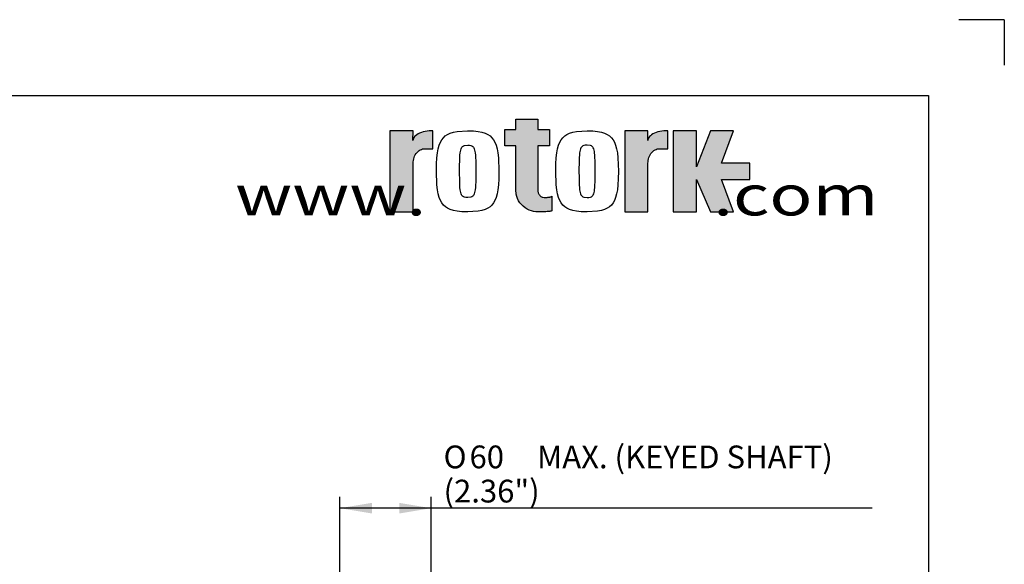
# Paper-space layout 'Sheet2' of a CAD drawing. Units: millimetres. Extents: x -21 to 210, y -8 to 297.
# Drawn here: x 145 to 210, y 261 to 297 of the extents above; entities that cross this region are included whole.
import ezdxf
from ezdxf.enums import TextEntityAlignment as Align

# ---------------------------------------------------------------- set-up
doc = ezdxf.new("R2010")
doc.units = ezdxf.units.MM
for name, color, linetype in [('6', 7, 'Continuous'), ('98', 7, 'Continuous'), ('Default', 7, 'Continuous')]:
    doc.layers.add(name, color=color, linetype=linetype)
doc.styles.add('SEACAD_Arial', font='arial.ttf')
doc.styles.add('SEACAD_Solid_Edge_ANSI1_Symbols', font='semeca1.ttf')
doc.dimstyles.new('ISO-SymCoupling', dxfattribs={"dimtxt": 1.5, "dimasz": 2.1, "dimexe": 0.75, "dimexo": 0, "dimgap": 0.375, "dimtad": 1, "dimdec": 0, "dimlfac": 2, "dimdsep": 46, "dimtxsty": 'SEACAD_Arial', "dimblk1": '_SE_FILLED', "dimblk2": '_SE_FILLED', "dimsah": 1, "dimcen": 0.75, "dimadec": 0, "dimazin": 0, "dimtfac": 0.5, "dimtmove": 0, "dimatfit": 3, "dimfxl": 1, "dimarcsym": 0})

# ---------------------------------------------------------------- blocks, each defined once
blk = doc.blocks.new('DMBLK32')
at = {"layer": 'Default', "linetype": 'Continuous'}
for points in [[(168.3373188164115, 265.1894538468816), (166.2373188912898, 264.8394538593614), (168.3373188164115, 264.4894538718411)], [(170.1373190183222, 265.1894538468816), (170.1373190183222, 264.4894538718411), (172.2373189434439, 264.8394538593614)]]:
    blk.add_hatch(color=7, dxfattribs=at).paths.add_polyline_path(points)
at = {"layer": 'Default', "color": 7, "linetype": 'Continuous'}
for p, q in [((166.2373189434, 245.3883423043), (166.2373189434, 265.5894538659)), ((172.2373189434, 245.3883423043), (172.2373189434, 265.5894538659)), ((201.2983160123, 264.8394538594), (166.2373188913, 264.8394538594))]:
    blk.add_line(p, q, dxfattribs=at)
for s, style, p in [('O', 'SEACAD_Solid_Edge_ANSI1_Symbols', (173.0606160926, 268.9644538594)), ('60', 'SEACAD_Arial', (174.7711424084, 268.9644538594)), ('MAX. (KEYED SHAFT)', 'SEACAD_Arial', (179.2189684953, 268.9644538594)), ('(2.36")', 'SEACAD_Arial', (173.0606160926, 266.7144538594))]:
    blk.add_text(s, height=1.5, dxfattribs=dict(at, style=style)).set_placement(p, align=Align.TOP_LEFT)
blk = doc.blocks.new('_SE_FILLED')
at = {"color": 0}
blk.add_line((0, 0), (-1, 0), dxfattribs=at)
blk.add_solid([(0, 0), (-1, -0.1665), (-1, 0.1665), (0, 0)], dxfattribs=at)
blk = doc.blocks.new('SG3')
at = {"layer": 'Default', "color": 7, "linetype": 'Continuous'}
for q in [(207, 297), (210, 294)]:
    blk.add_line((210, 297), q, dxfattribs=at)
blk = doc.blocks.new('SE9')
blk.add_blockref('SG3', (0, 0))
blk = doc.blocks.new('SG5')
at = {"layer": 'Default', "linetype": 'Continuous'}
for points in [[(177.8185474027563, 290.4548535639136), (177.8185474027563, 289.7672925361061), (177.0927987258883, 289.7672925361061), (177.0927987258883, 288.6978091815139), (177.8185474027563, 288.6978091815139), (177.8185474027563, 285.7948603102215), (177.8461858550921, 285.5127073036667), (177.8825324176071, 285.3683187544483), (177.9349865775543, 285.2248339419034), (178.0037614731687, 285.0848937939109), (178.0884988183134, 284.9512354943265), (178.1882314695996, 284.8265328202908), (178.3014101641586, 284.713230368047), (178.4259783854008, 284.6133869459935), (178.5594938288923, 284.5285541088081), (178.6992850093013, 284.4596997638159), (178.8426185624537, 284.4071829610899), (178.9868558522795, 284.370789798459), (179.1295843678618, 284.3498029397131), (179.2687162712215, 284.34310627388), (179.446870806046, 284.3445692119442), (179.5380389671823, 284.3464920396765), (179.6286364678831, 284.349265892476), (179.7169963990853, 284.3529029933237), (179.801389208947, 284.3573834798753), (179.8801281260604, 284.3626569323332), (179.9516684711746, 284.3686416095105), (180.0147100246629, 284.3752275045763), (180.0682741840917, 284.3822870401642), (180.111749036464, 284.3896781241176), (180.1449084566272, 284.3972563724708), (180.1678868973748, 284.4048827488126), (180.1811381368844, 284.41242891184), (180.1853665244484, 284.4197848547224), (180.1853665244484, 285.374705262133), (180.1756989102438, 285.3598085037775), (180.162990829462, 285.3521859471173), (180.1446517740217, 285.3446107545095), (180.1206068781631, 285.3372227263014), (180.0909829553163, 285.3301662464588), (180.0561169014009, 285.3235826432019), (180.0165511112084, 285.3176010217699), (179.9730044488215, 285.312329861121), (179.9263294671799, 285.3078509024421), (179.8774619882829, 285.3042160934033), (179.8273554046653, 285.3014437684765), (179.7769340792813, 285.2995224686168), (179.7270406338986, 285.2984139970079), (179.6784038637721, 285.2980610584253), (179.5990201843995, 285.3075017835411), (179.5583971063319, 285.3199134570285), (179.5180276551246, 285.3378247081262), (179.4786559047589, 285.3613073468489), (179.441051139115, 285.3902391433845), (179.4059665994105, 285.4242908411765), (179.3740890644021, 285.4629330323509), (179.3459983617614, 285.5054628954879), (179.3221306991304, 285.5510469760561), (179.3027588017775, 285.5987738980185), (179.2879827453614, 285.6477093672485), (179.277743706785, 285.6969534667542), (179.2718392429219, 285.7456819092398), (179.2699553759421, 285.7931819421134), (179.2699553759421, 288.6978091815139), (180.033958164331, 288.6978091815139), (180.033958164331, 289.7672925361061), (179.2700218384025, 289.7672925361061), (179.2700218384025, 290.4548535639136)], [(169.5301957886326, 284.3433629564855), (171.0579721845126, 284.3433629564855), (171.0579721845126, 287.5519046926212), (171.0614962227841, 287.6434899629914), (171.072540450248, 287.7374449638447), (171.0916930978754, 287.8323976655396), (171.1193307862748, 287.9267590805184), (171.1555665780226, 288.0187935454483), (171.2002110169099, 288.1066996984729), (171.2527545574072, 288.1887204860425), (171.3123820794549, 288.2632478221911), (171.3780087934701, 288.3289264838765), (171.4483489946163, 288.3847366161035), (171.5219947482448, 288.4300418599126), (171.5975060343812, 288.4646038671703), (171.6734932528486, 288.4885639660968), (171.821981084392, 288.5068251000318), (172.3567464437142, 288.5068251000318), (172.3567464437142, 289.6906727783607), (172.2311507281136, 289.6877163447793), (172.1024671818836, 289.6784597283181), (171.9725498784872, 289.6624231769642), (171.8435302002738, 289.639298060442), (171.7177328054832, 289.6089927063924), (171.5975602738603, 289.5716621938896), (171.4853563620533, 289.5277236321675), (171.3832654393288, 289.4778408818934), (171.2930980347795, 289.4229001092052), (171.216224650174, 289.3639517265512), (171.1535131171785, 289.30215004172), (171.1053026235218, 289.2386791560165), (171.0714327425754, 289.1746887936115), (171.043963884104, 289.0492366980401), (171.0580684404896, 289.690917237985), (169.5301957886326, 289.690917237985)], [(184.9981225973637, 284.3433629564855), (186.5259073965432, 284.3433629564855), (186.5259073965432, 287.5519046926212), (186.5294314348147, 287.6434899629914), (186.5404756622787, 287.7374449638447), (186.559628309906, 287.8323976655396), (186.5872652343691, 287.9267590805184), (186.6235002621806, 288.0187935454483), (186.6681447010679, 288.1066996984729), (186.7206882415652, 288.1887204860425), (186.7803149996766, 288.2632478221911), (186.8459409497555, 288.3289264838765), (186.9162803869653, 288.3847366161035), (186.9899253766575, 288.4300418599126), (187.0654358988576, 288.4646038671703), (187.1414215894524, 288.4885639660968), (187.2899086570594, 288.5068251000318), (187.8246732524453, 288.5068251000318), (187.8246732524453, 289.6906727783607), (187.6990767729084, 289.6877163447793), (187.570392462742, 289.6784597283181), (187.440473631473, 289.6624231769642), (187.3114524253869, 289.639298060442), (187.1856535027237, 289.6089927063924), (187.0654794432282, 289.5716621938896), (186.9532740035484, 289.5277236321675), (186.851180789015, 289.4778408818934), (186.7610110926567, 289.4229001092052), (186.6841369441148, 289.3639517265512), (186.6214231193104, 289.30215004172), (186.5732103338447, 289.2386791560165), (186.539339688962, 289.1746887936115), (186.5118677747453, 289.0492366980401), (186.5259723311309, 289.690917237985), (184.9981225973637, 289.690917237985)], [(188.1929562600669, 284.3412178232823), (189.7208289119239, 284.3412178232823), (189.7208289119239, 286.4802303686462), (190.637561670274, 284.3412178232823), (192.1654343221309, 284.3412178232823), (191.3632874290522, 286.4802303686462), (193.2349405948129, 286.4802303686462), (193.2349405948129, 287.5497603233542), (191.3632874290522, 287.5497603233542), (192.1654343221309, 289.6887721047818), (190.637561670274, 289.6887721047818), (189.7208289119239, 287.3205885928116), (189.7208289119239, 289.6887721047818), (188.1929562600669, 289.6887721047818)]]:
    blk.add_hatch(color=7, dxfattribs=at).paths.add_polyline_path(points)
at = {"layer": '98', "color": 7, "linetype": 'Continuous'}
for points in [[(177.8185474028, 290.4548535639), (179.2700218384, 290.4548535639), (179.2700218384, 289.7672925361), (180.0339581643, 289.7672925361), (180.0339581643, 288.6978091815), (179.2699553759, 288.6978091815), (179.2699553759, 285.7931819421), (179.2718392429, 285.7456819092), (179.2777437068, 285.6969534668), (179.2879827454, 285.6477093672), (179.3027588018, 285.598773898), (179.3221306991, 285.5510469761), (179.3459983618, 285.5054628955), (179.3740890644, 285.4629330324), (179.4059665994, 285.4242908412), (179.4410511391, 285.3902391434), (179.4786559048, 285.3613073468), (179.5180276551, 285.3378247081), (179.5583971063, 285.319913457), (179.5990201844, 285.3075017835), (179.6784038638, 285.2980610584), (179.7270406339, 285.298413997), (179.7769340793, 285.2995224686), (179.8273554047, 285.3014437685), (179.8774619883, 285.3042160934), (179.9263294672, 285.3078509024), (179.9730044488, 285.3123298611), (180.0165511112, 285.3176010218), (180.0561169014, 285.3235826432), (180.0909829553, 285.3301662465), (180.1206068782, 285.3372227263), (180.144651774, 285.3446107545), (180.1629908295, 285.3521859471), (180.1756989102, 285.3598085038), (180.1853665244, 285.3747052621), (180.1853665244, 284.4197848547), (180.1811381369, 284.4124289118), (180.1678868974, 284.4048827488), (180.1449084566, 284.3972563725), (180.1117490365, 284.3896781241), (180.0682741841, 284.3822870402), (180.0147100247, 284.3752275046), (179.9516684712, 284.3686416095), (179.8801281261, 284.3626569323), (179.8013892089, 284.3573834799), (179.7169963991, 284.3529029933), (179.6286364679, 284.3492658925), (179.5380389672, 284.3464920397), (179.446870806, 284.3445692119), (179.2687162712, 284.3431062739), (179.1295843679, 284.3498029397), (178.9868558523, 284.3707897985), (178.8426185625, 284.4071829611), (178.6992850093, 284.4596997638), (178.5594938289, 284.5285541088), (178.4259783854, 284.613386946), (178.3014101642, 284.713230368), (178.1882314696, 284.8265328203), (178.0884988183, 284.9512354943), (178.0037614732, 285.0848937939), (177.9349865776, 285.2248339419), (177.8825324176, 285.3683187544), (177.8461858551, 285.5127073037), (177.8185474028, 285.7948603102), (177.8185474028, 288.6978091815), (177.0927987259, 288.6978091815), (177.0927987259, 289.7672925361), (177.8185474028, 289.7672925361), (177.8185474028, 290.4548535639)], [(169.5301957886, 284.3433629565), (171.0579721845, 284.3433629565), (171.0579721845, 287.5519046926), (171.0614962228, 287.643489963), (171.0725404502, 287.7374449638), (171.0916930979, 287.8323976655), (171.1193307863, 287.9267590805), (171.155566578, 288.0187935454), (171.2002110169, 288.1066996985), (171.2527545574, 288.188720486), (171.3123820795, 288.2632478222), (171.3780087935, 288.3289264839), (171.4483489946, 288.3847366161), (171.5219947482, 288.4300418599), (171.5975060344, 288.4646038672), (171.6734932528, 288.4885639661), (171.8219810844, 288.5068251), (172.3567464437, 288.5068251), (172.3567464437, 289.6906727784), (172.2311507281, 289.6877163448), (172.1024671819, 289.6784597283), (171.9725498785, 289.662423177), (171.8435302003, 289.6392980604), (171.7177328055, 289.6089927064), (171.5975602739, 289.5716621939), (171.4853563621, 289.5277236322), (171.3832654393, 289.4778408819), (171.2930980348, 289.4229001092), (171.2162246502, 289.3639517266), (171.1535131172, 289.3021500417), (171.1053026235, 289.238679156), (171.0714327426, 289.1746887936), (171.0439638841, 289.049236698), (171.0580684405, 289.690917238), (169.5301957886, 289.690917238), (169.5301957886, 284.3433629565)], [(174.652004594, 284.3430948148), (174.271212893, 284.3542207835), (173.9641525065, 284.3852809066), (173.7121528306, 284.434070464), (173.5024989093, 284.4996276598), (173.3262649104, 284.581917353), (173.177042936, 284.6816828535), (173.050156932, 284.8004161291), (172.9421737684, 284.9404105166), (172.8505907898, 285.1049127453), (172.7736379558, 285.2983727444), (172.7101647783, 285.5268523487), (172.6595975411, 285.7986601295), (172.6219629819, 286.1253674305), (172.5894208223, 287.0171400972), (172.5979723255, 287.5107277607), (172.6218506833, 287.9087424062), (172.659358429, 288.2353870644), (172.7097576002, 288.5071428975), (172.7730199313, 288.7355781935), (172.8497176106, 288.9290007597), (172.9409965425, 289.0934716671), (173.0486221839, 289.2334393168), (173.175088023, 289.3521489103), (173.3238164945, 289.4518953125), (173.499466846, 289.534168199), (173.708428641, 289.5997124079), (173.9595948623, 289.6484912702), (174.6451742393, 289.6906674308), (175.0259537174, 289.6795452818), (175.3330034088, 289.6484912702), (175.5849939174, 289.5997124079), (175.7946409633, 289.534168199), (175.9708680868, 289.4518953125), (176.1200847136, 289.3521489103), (176.246966134, 289.2334393168), (176.354944714, 289.0934716671), (176.4465238729, 288.9290007597), (176.5234728872, 288.7355781935), (176.5869430089, 288.5071428975), (176.6375071904, 288.2353870644), (176.6751379299, 287.9087424062), (176.707674742, 287.0171400972), (176.6990949731, 286.5234592335), (176.6751379299, 286.1253720141), (176.6375071904, 285.7986692967), (176.5869430089, 285.5268676274), (176.5234728872, 285.2983971904), (176.4465238729, 285.1049471225), (176.354944714, 284.9404563528), (176.246966134, 284.8004757161), (176.1200847136, 284.6817592472), (175.9708680868, 284.582012845), (175.7946409633, 284.49974607), (175.5849939174, 284.4342163759), (175.3330034088, 284.3854596677), (174.6451742393, 284.3433629565)], [(182.5153646792, 289.6906674308), (182.8961433933, 289.6795452818), (183.2031923208, 289.6484912702), (183.4551828294, 289.5997124079), (183.6648298753, 289.534168199), (183.8410562348, 289.4518953125), (183.9902728616, 289.3521489103), (184.1171535181, 289.2334393168), (184.2251320981, 289.0934716671), (184.316710493, 288.9290007597), (184.3936602713, 288.7355781935), (184.4571296291, 288.5071428975), (184.5076938106, 288.2353870644), (184.5453245501, 287.9087424062), (184.5778613621, 287.0171400972), (184.5692808293, 286.5234691647), (184.5453237861, 286.1253872928), (184.5076922827, 285.7986876312), (184.4571273373, 285.5268851979), (184.3936556877, 285.2984117052), (184.3167051455, 285.1049555258), (184.2251236948, 284.9404571167), (184.117142823, 284.800465021), (183.9902591108, 284.6817348012), (183.8410394282, 284.5819715925), (183.664809249, 284.4996834272), (183.4551576195, 284.4341277592), (183.2031617633, 284.3853389658), (182.5153180791, 284.343152874), (182.1345172108, 284.3542788426), (181.8274499488, 284.3853389658), (181.5754441615, 284.4341277592), (181.3657848926, 284.4996834272), (181.189547074, 284.5819715925), (181.04032128, 284.6817348012), (180.9134314563, 284.800465021), (180.8054460008, 284.9404571167), (180.7138599665, 285.1049555258), (180.6369048407, 285.2984117052), (180.5734293714, 285.5268851979), (180.5228598424, 285.7986876312), (180.4852237554, 286.1253872928), (180.4526777761, 287.0171400972), (180.4612590728, 287.5107285247), (180.4852176439, 287.9087462259), (180.522852203, 288.2353954677), (180.5734209681, 288.5071574123), (180.6368964374, 288.7356003476), (180.7138530911, 288.929032845), (180.8054398894, 289.0935144475), (180.9134284005, 289.2334950841), (181.04032128, 289.3522199564), (181.1895508937, 289.4519839291), (181.3657940598, 289.5342789698), (181.5754602042, 289.5998483886), (181.8274736309, 289.6486578083), (182.5153646792, 289.690917238)], [(184.9981225974, 284.3433629565), (186.5259073965, 284.3433629565), (186.5259073965, 287.5519046926), (186.5294314348, 287.643489963), (186.5404756623, 287.7374449638), (186.5596283099, 287.8323976655), (186.5872652344, 287.9267590805), (186.6235002622, 288.0187935454), (186.6681447011, 288.1066996985), (186.7206882416, 288.188720486), (186.7803149997, 288.2632478222), (186.8459409498, 288.3289264839), (186.916280387, 288.3847366161), (186.9899253767, 288.4300418599), (187.0654358989, 288.4646038672), (187.1414215895, 288.4885639661), (187.2899086571, 288.5068251), (187.8246732524, 288.5068251), (187.8246732524, 289.6906727784), (187.6990767729, 289.6877163448), (187.5703924627, 289.6784597283), (187.4404736315, 289.662423177), (187.3114524254, 289.6392980604), (187.1856535027, 289.6089927064), (187.0654794432, 289.5716621939), (186.9532740035, 289.5277236322), (186.851180789, 289.4778408819), (186.7610110927, 289.4229001092), (186.6841369441, 289.3639517266), (186.6214231193, 289.3021500417), (186.5732103338, 289.238679156), (186.539339689, 289.1746887936), (186.5118677747, 289.049236698), (186.5259723311, 289.690917238), (184.9981225974, 289.690917238), (184.9981225974, 284.3433629565)], [(188.1929562601, 284.3412178233), (189.7208289119, 284.3412178233), (189.7208289119, 286.4802303686), (190.6375616703, 284.3412178233), (192.1654343221, 284.3412178233), (191.3632874291, 286.4802303686), (193.2349405948, 286.4802303686), (193.2349405948, 287.5497603234), (191.3632874291, 287.5497603234), (192.1654343221, 289.6887721048), (190.6375616703, 289.6887721048), (189.7208289119, 287.3205885928), (189.7208289119, 289.6887721048), (188.1929562601, 289.6887721048), (188.1929562601, 284.3412178233)], [(174.6485775757, 285.2979915402), (174.5231239522, 285.3047050127), (174.4334882473, 285.3223160368), (174.3663688017, 285.3487367746), (174.3143500855, 285.3832407227), (174.2729745302, 285.4259142059), (174.2394125155, 285.4774577537), (174.2117878141, 285.5391601268), (174.1888215963, 285.6129876973), (174.1696269322, 285.7017899476), (174.1535919087, 285.8096806749), (174.1403162232, 285.9426896287), (174.129580626, 286.1099160543), (174.1213591433, 286.325684522), (174.1137839507, 287.0171400972), (174.1158725526, 287.4203052014), (174.12135074, 287.7083634358), (174.129569167, 287.9240600935), (174.1403024724, 288.0912299879), (174.15357663, 288.2241938693), (174.1696101256, 288.3320494556), (174.1888032618, 288.4208219124), (174.2117687157, 288.494624273), (174.2393926532, 288.5563060198), (174.2729539039, 288.6078319971), (174.3143279314, 288.6504909655), (174.3663466476, 288.6849834545), (174.4334653293, 288.7113957891), (174.6485546576, 288.7357118823), (174.7739823072, 288.7290007017), (174.8635989136, 288.7113957891), (174.9307038444, 288.6849834545), (174.9827118656, 288.6504909655), (175.0240782537, 288.6078319971), (175.0576326289, 288.5563060198), (175.085250455, 288.494624273), (175.1082105613, 288.4208219124), (175.1274006418, 288.3320494556), (175.1434303177, 288.2241938693), (175.1567021835, 288.0912299879), (175.1674331971, 287.9240600935), (175.1756500962, 287.7083634358), (175.1832145937, 287.0171400972), (175.1811267557, 286.6138405402), (175.1756500962, 286.3256891057), (175.167433961, 286.1099244576), (175.1567029474, 285.9427041434), (175.1434326095, 285.8097028291), (175.1274029336, 285.7018205051), (175.1082143809, 285.6130281859), (175.0852542747, 285.5392136024), (175.0576379765, 285.477525744), (175.0240851291, 285.4260005307), (174.9827202689, 285.3833507295), (174.9307153035, 285.3488750471), (174.8636134284, 285.3224902143), (174.6485775757, 285.2982833639)], [(182.5153646792, 288.7357118823), (182.3898782065, 288.7290007017), (182.3002188196, 288.7113957891), (182.2330825674, 288.6849834545), (182.1810501003, 288.6504909655), (182.1396646138, 288.6078319971), (182.1060941959, 288.5563060198), (182.0784633829, 288.494624273), (182.0554918176, 288.4208219124), (182.0362933338, 288.3320494556), (182.0202552545, 288.2241938693), (182.0069772772, 288.0912299879), (181.9962416801, 287.9240600935), (181.9880209613, 287.7083634358), (181.9804526441, 287.0171400972), (181.982541246, 286.6138390124), (181.9880209613, 286.325684522), (181.9962416801, 286.1099160543), (182.0069772772, 285.9426896287), (182.0202552545, 285.8096806749), (182.0362933338, 285.7017899476), (182.0554918176, 285.6129876973), (182.0784633829, 285.5391601268), (182.1060941959, 285.4774577537), (182.1396646138, 285.4259142059), (182.1810501003, 285.3832407227), (182.2330825674, 285.3487367746), (182.3002188196, 285.3223160368), (182.5153646792, 285.2979915402), (182.64077705, 285.3047050127), (182.7303837253, 285.3223160368), (182.7974802528, 285.3487367746), (182.8494821625, 285.3832407227), (182.890843203, 285.4259142059), (182.9243929947, 285.4774577537), (182.952007765, 285.5391601268), (182.9749655794, 285.6129876973), (182.9941526042, 285.7017899476), (183.0101815162, 285.8096806749), (183.0234510902, 285.9426896287), (183.0341805759, 286.1099160543), (183.0423967111, 286.325684522), (183.0499604446, 287.0171400972), (183.0478726066, 287.4203067293), (183.0423967111, 287.7083672555), (183.0341805759, 287.9240684968), (183.0234510902, 288.0912445027), (183.0101815162, 288.2242152596), (182.9941526042, 288.3320792491), (182.9749655794, 288.4208616371), (182.952007765, 288.4946762206), (182.9243929947, 288.5563732462), (182.890843203, 288.607917558), (182.8494821625, 288.6505979166), (182.7974802528, 288.6851179073), (182.7303837253, 288.7115661469), (182.5153646792, 288.7359968306)]]:
    blk.add_lwpolyline(points, dxfattribs=at)
blk = doc.blocks.new('SE11')
blk.add_blockref('SG5', (0, 0))
blk = doc.blocks.new('SG4')
blk.add_blockref('SE11', (0, 0))
at = {"layer": '6', "insert": (180.5174757733, 285.4374126415), "char_height": 2.6443949744, "width": 53.3705997576, "attachment_point": 5, "style": 'SEACAD_Arial'}
blk.add_mtext('{\\fArial|b0||i0||c0|p34;\\C7;\\H2.644394974;\\W1.3;www.                  .com}', dxfattribs=at)
blk.add_mtext('{\\fArial|b0||i0||c0|p34;\\C7;\\H2.644394974;\\W1.3;www.                  .com}', dxfattribs=at)
blk = doc.blocks.new('SE10')
blk.add_blockref('SG4', (0, 0))

psp = doc.layouts.new('Sheet2')

# ---------------------------------------------------------------- linework, layer by layer
at = {"layer": 'Default', "color": 7, "linetype": 'Continuous'}
for p, q in [((4.499971, 292), (204.999908, 292)), ((204.999908, 292), (204.999908, 5))]:
    psp.add_line(p, q, dxfattribs=at)

# ---------------------------------------------------------------- block references
for name in ['SE9', 'SE10']:
    psp.add_blockref(name, (0, 0))

# ---------------------------------------------------------------- dimensions: what is measured, and where the dimension line sits
dim = psp.add_linear_dim(base=(166.2373189434, 264.8394538594), p1=(172.2373189434, 245.3883423043), p2=(166.2373189434, 245.3883423043), text='\\A1;%%C60 {} MAX. (KEYED SHAFT)\\P(2.36")', dimstyle='ISO-SymCoupling', override={"dimpost": '\\X'}, dxfattribs=at)
dim.commit()
dim.dimension.update_dxf_attribs({"geometry": 'DMBLK32', "text_midpoint": (172.5356160926, 264.8394538594), "dimtype": 160})

doc.saveas('drawing.dxf')
